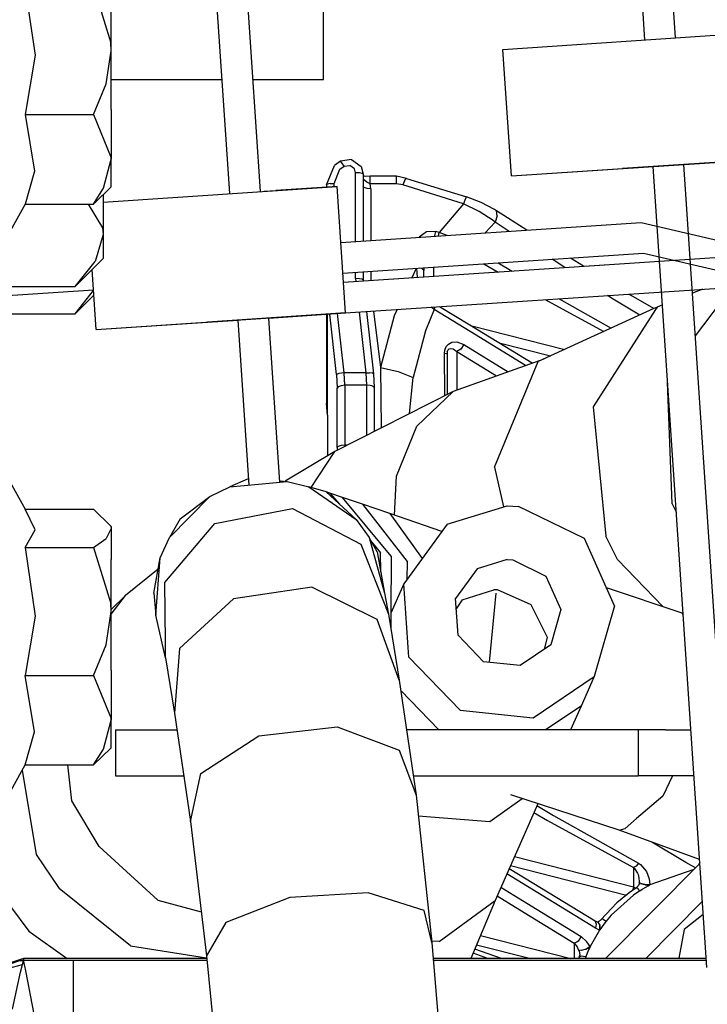
# Model space of a CAD drawing. Units: millimetres. Extents: x 977 to 8484, y -1605 to 1893.
# Drawn here: x 2728 to 2773, y -560 to -496 of the extents above; entities that cross this region are included whole.
import ezdxf

# ---------------------------------------------------------------- set-up
doc = ezdxf.new("R2010")
doc.units = ezdxf.units.MM
doc.layers.add('TFR-TRI', color=7, linetype='CONTINUOUS', true_color=0xffffff)

msp = doc.modelspace()

# ---------------------------------------------------------------- linework, layer by layer
at = {"layer": 'TFR-TRI', "color": 18, "linetype": 'CONTINUOUS'}
for p, q in [((2741.532746, -507.70649), (2737.21341, -442.899971)), ((2743.528595, -507.573555), (2739.217804, -442.899971)), ((2768.53299, -497.70649), (2764.880158, -442.899971)), ((2770.528595, -497.573433), (2766.884308, -442.899971)), ((2747.624054, -500.278389), (2747.624054, -486.93647)), ((2728.225861, -494.250191), (2728.882355, -498.704903)), ((2728.225861, -494.250191), (2728.882355, -498.704903)), ((2732.673127, -494.250191), (2733.797394, -497.88691)), ((2732.673127, -494.250191), (2733.797394, -497.88691)), ((2733.816925, -498.409127), (2733.816925, -495.029854)), ((2759.303253, -498.321602), (2775.517365, -497.240914)), ((2733.490998, -500.57087), (2733.816925, -498.409127)), ((2733.490998, -500.57087), (2733.816925, -498.409127)), ((2733.816925, -498.409127), (2733.797394, -497.88691)), ((2733.816925, -498.409127), (2733.797394, -497.88691)), ((2733.816925, -502.233467), (2733.816925, -498.409127)), ((2759.85257, -506.558297), (2759.303253, -498.321602)), ((2728.882355, -498.704903), (2728.225861, -502.568062)), ((2728.882355, -498.704903), (2728.225861, -502.568062)), ((2733.816925, -500.278389), (2741.037628, -500.278389)), ((2743.042267, -500.278389), (2747.624054, -500.278389)), ((2732.673127, -502.568062), (2733.490998, -500.57087)), ((2732.673127, -502.568062), (2733.490998, -500.57087)), ((2733.816925, -502.233467), (2733.816925, -505.477974)), ((2728.225861, -502.568062), (2728.837433, -506.242134)), ((2728.225861, -502.568062), (2732.673127, -502.568062)), ((2728.225861, -502.568062), (2728.837433, -506.242134)), ((2728.225861, -502.568062), (2732.673127, -502.568062)), ((2732.673127, -502.568062), (2733.81546, -505.37751)), ((2732.673127, -502.568062), (2733.81546, -505.37751)), ((2733.316925, -507.362496), (2733.816925, -505.477974)), ((2733.316925, -507.362496), (2733.816925, -505.477974)), ((2733.816925, -505.477974), (2733.81546, -505.37751)), ((2733.816925, -505.477974), (2733.81546, -505.37751)), ((2733.816925, -507.273507), (2733.816925, -505.477974)), ((2749.459748, -505.490303), (2748.739289, -505.589547)), ((2749.459748, -505.490303), (2750.079132, -505.950386)), ((2759.85257, -506.558297), (2776.066193, -505.47773)), ((2759.85257, -506.558297), (2776.066193, -505.47773)), ((2776.066193, -505.47773), (2767.086457, -506.076241)), ((2776.066193, -505.47773), (2771.077668, -505.81025)), ((2771.077668, -505.81025), (2776.066193, -505.47773)), ((2771.077668, -505.81025), (2776.066193, -505.47773)), ((2747.819611, -507.136544), (2748.355744, -505.878121)), ((2748.319367, -507.0467), (2748.706574, -506.122872)), ((2748.319367, -507.0467), (2748.706574, -506.122872)), ((2748.739289, -505.589547), (2748.355744, -505.878121)), ((2748.706574, -506.122872), (2748.969269, -505.923287)), ((2748.706574, -506.122872), (2748.969269, -505.923287)), ((2748.832306, -505.707833), (2748.739289, -505.589547)), ((2748.832306, -505.707833), (2748.739289, -505.589547)), ((2748.969269, -505.923287), (2748.832306, -505.707833)), ((2748.969269, -505.923287), (2748.832306, -505.707833)), ((2748.969269, -505.923287), (2749.344025, -505.872261)), ((2748.969269, -505.923287), (2749.344025, -505.872261)), ((2749.649201, -506.100655), (2749.344025, -505.872261)), ((2749.649201, -506.100655), (2749.344025, -505.872261)), ((2749.719269, -506.355416), (2749.649201, -506.100655)), ((2749.719269, -506.355416), (2749.649201, -506.100655)), ((2750.079132, -505.950386), (2750.219269, -506.445137)), ((2759.85257, -506.558297), (2767.086457, -506.076241)), ((2759.85257, -506.558297), (2767.086457, -506.076241)), ((2769.082062, -505.943184), (2767.086457, -506.076241)), ((2767.086457, -506.076241), (2769.082062, -505.943184)), ((2767.086457, -506.076241), (2769.082062, -505.943184)), ((2767.086457, -506.076241), (2769.082062, -505.943184)), ((2767.086457, -506.076241), (2769.082062, -505.943184)), ((2772.555695, -558.06379), (2769.082062, -505.943184)), ((2771.077668, -505.810128), (2771.320832, -505.794014)), ((2771.077668, -505.810128), (2771.320832, -505.794014)), ((2774.561554, -558.085396), (2771.077668, -505.81025)), ((2728.837433, -506.242134), (2728.225861, -508.387886)), ((2728.837433, -506.242134), (2728.225861, -508.387886)), ((2749.719269, -510.830269), (2749.719269, -506.355416)), ((2749.969269, -506.367501), (2749.719269, -506.355416)), ((2749.719269, -510.830269), (2749.719269, -506.355416)), ((2749.969269, -506.367501), (2749.719269, -506.355416)), ((2750.152375, -506.400338), (2749.969269, -506.367501)), ((2750.152375, -506.400338), (2749.969269, -506.367501)), ((2750.219269, -506.445137), (2750.152375, -506.400338)), ((2750.219269, -506.445137), (2750.152375, -506.400338)), ((2750.219269, -506.445137), (2750.219269, -510.796944)), ((2750.355988, -506.601998), (2750.219269, -506.562325)), ((2750.446076, -506.959053), (2750.219269, -506.777291)), ((2750.446076, -506.959053), (2750.219269, -506.777291)), ((2750.676056, -506.583687), (2750.29715, -506.584908)), ((2750.676056, -506.642647), (2750.676056, -506.583687)), ((2750.676056, -506.642647), (2750.676056, -506.583687)), ((2752.3909, -506.583687), (2750.676056, -506.583687)), ((2750.676056, -506.747872), (2750.676056, -506.642647)), ((2750.676056, -506.747872), (2750.676056, -506.642647)), ((2750.676056, -507.065865), (2750.676056, -506.747872)), ((2750.676056, -507.065865), (2750.676056, -506.747872)), ((2752.3909, -506.642647), (2752.3909, -506.583687)), ((2753.030548, -506.716256), (2752.3909, -506.583687)), ((2752.3909, -506.642647), (2752.3909, -506.583687)), ((2752.3909, -506.747872), (2752.3909, -506.642647)), ((2752.3909, -506.747872), (2752.3909, -506.642647)), ((2752.3909, -507.065865), (2752.3909, -506.747872)), ((2752.3909, -507.065865), (2752.3909, -506.747872)), ((2752.960236, -506.730538), (2752.790802, -507.12751)), ((2752.960236, -506.730538), (2752.790802, -507.12751)), ((2753.030548, -506.716256), (2752.960236, -506.730538)), ((2753.030548, -506.716256), (2752.960236, -506.730538)), ((2753.030548, -506.716256), (2756.938507, -507.927193)), ((2732.732697, -508.293038), (2733.316925, -507.362496)), ((2732.732697, -508.293038), (2733.316925, -507.362496)), ((2732.773712, -508.290352), (2733.797394, -507.295723)), ((2733.297882, -508.255318), (2748.517365, -507.240914)), ((2733.797394, -507.295723), (2733.816925, -507.273507)), ((2748.517365, -507.240914), (2744.526154, -507.506905)), ((2748.517365, -507.240914), (2744.526154, -507.506905)), ((2747.886261, -507.091622), (2747.819611, -507.136544)), ((2747.886261, -507.091622), (2747.819611, -507.136544)), ((2747.819611, -507.136544), (2747.819611, -507.287423)), ((2748.069367, -507.058663), (2747.886261, -507.091622)), ((2748.069367, -507.058663), (2747.886261, -507.091622)), ((2748.069367, -507.058663), (2748.319367, -507.0467)), ((2748.069367, -507.058663), (2748.319367, -507.0467)), ((2748.319367, -507.254097), (2748.319367, -507.0467)), ((2748.319367, -507.254097), (2748.319367, -507.0467)), ((2749.066193, -515.47773), (2748.517365, -507.240914)), ((2750.286408, -507.315987), (2750.219269, -507.230538)), ((2750.286408, -507.315987), (2750.219269, -507.230538)), ((2750.469025, -507.378609), (2750.286408, -507.315987)), ((2750.469025, -507.378609), (2750.286408, -507.315987)), ((2750.676056, -507.065865), (2750.446076, -506.959053)), ((2750.676056, -507.065865), (2750.446076, -506.959053)), ((2750.719269, -507.401558), (2750.469025, -507.378609)), ((2750.719269, -507.401558), (2750.469025, -507.378609)), ((2750.719269, -507.401558), (2750.676056, -507.065865)), ((2750.719269, -507.401558), (2750.676056, -507.065865)), ((2752.3909, -507.065865), (2750.676056, -507.065865)), ((2752.3909, -507.065865), (2750.676056, -507.065865)), ((2750.719269, -507.401558), (2750.719269, -510.763619)), ((2750.719269, -507.401558), (2750.719269, -510.763619)), ((2752.790802, -507.12751), (2752.3909, -507.065865)), ((2752.790802, -507.12751), (2752.3909, -507.065865)), ((2756.730744, -508.377266), (2752.790802, -507.12751)), ((2756.730744, -508.377266), (2752.790802, -507.12751)), ((2733.297882, -507.781075), (2733.297882, -508.255318)), ((2743.771759, -507.557198), (2744.526154, -507.506905)), ((2743.771759, -507.557198), (2744.526154, -507.506905)), ((2743.771759, -507.557198), (2744.526154, -507.506905)), ((2743.771759, -507.557198), (2744.526154, -507.506905)), ((2756.850617, -508.077706), (2756.730744, -508.377266)), ((2756.850617, -508.077706), (2756.730744, -508.377266)), ((2756.938507, -507.927193), (2756.850617, -508.077706)), ((2756.938507, -507.927193), (2756.850617, -508.077706)), ((2757.887238, -508.294503), (2756.938507, -507.927193)), ((2728.225861, -508.387886), (2726.716828, -511.136544)), ((2728.225861, -508.387886), (2732.673127, -508.387886)), ((2732.336457, -508.387886), (2733.266877, -509.932076)), ((2732.336457, -508.387886), (2733.266877, -509.932076)), ((2732.673127, -508.387886), (2732.773712, -508.290352)), ((2732.673127, -508.387886), (2732.732697, -508.293038)), ((2732.673127, -508.387886), (2732.732697, -508.293038)), ((2733.297882, -508.255318), (2733.297882, -510.359444)), ((2756.730744, -508.377266), (2755.166779, -510.237374)), ((2756.730744, -508.377266), (2755.166779, -510.237374)), ((2757.756378, -508.876778), (2756.730744, -508.377266)), ((2757.756378, -508.876778), (2756.730744, -508.377266)), ((2758.752228, -508.753243), (2757.887238, -508.294503)), ((2758.876007, -508.833077), (2758.752228, -508.753243)), ((2758.661652, -509.463448), (2757.756378, -508.876778)), ((2758.661652, -509.463448), (2757.756378, -508.876778)), ((2758.93338, -509.151558), (2758.788605, -509.561959)), ((2758.93338, -509.151558), (2758.788605, -509.561959)), ((2758.93338, -509.151558), (2758.876007, -508.833077)), ((2760.851349, -510.088326), (2758.876007, -508.833077)), ((2758.93338, -509.151558), (2758.876007, -508.833077)), ((2733.266877, -509.932076), (2733.297882, -510.359444)), ((2733.266877, -509.932076), (2733.297882, -510.359444)), ((2748.760773, -510.894112), (2768.303986, -509.591622)), ((2758.788605, -509.561959), (2758.154816, -510.268013)), ((2758.788605, -509.561959), (2758.154816, -510.268013)), ((2758.788605, -509.561959), (2758.661652, -509.463448)), ((2758.788605, -509.561959), (2758.661652, -509.463448)), ((2759.711457, -510.164376), (2758.788605, -509.561959)), ((2759.711457, -510.164376), (2758.788605, -509.561959)), ((2768.303986, -509.591622), (2779.224152, -512.125191)), ((2733.297882, -510.359444), (2732.778351, -512.128609)), ((2733.297882, -510.359444), (2732.778351, -512.128609)), ((2733.297882, -510.359444), (2733.297882, -511.939034)), ((2753.850617, -510.545113), (2753.846955, -510.555245)), ((2753.850617, -510.545113), (2753.846955, -510.555245)), ((2754.3284, -510.201119), (2753.850617, -510.545113)), ((2754.3284, -510.201119), (2753.850617, -510.545113)), ((2754.929718, -510.177193), (2754.3284, -510.201119)), ((2754.929718, -510.177193), (2754.3284, -510.201119)), ((2754.851105, -510.488228), (2754.864533, -510.427071)), ((2754.851105, -510.488228), (2754.864533, -510.427071)), ((2754.864533, -510.427071), (2754.929718, -510.177193)), ((2754.864533, -510.427071), (2754.929718, -510.177193)), ((2755.166779, -510.237374), (2754.929718, -510.177193)), ((2755.166779, -510.237374), (2754.929718, -510.177193)), ((2755.1055, -510.47126), (2755.166779, -510.237374)), ((2755.1055, -510.47126), (2755.166779, -510.237374)), ((2755.685334, -510.432686), (2755.166779, -510.237374)), ((2755.685334, -510.432686), (2755.166779, -510.237374)), ((2731.473908, -513.762886), (2733.297882, -511.939034)), ((2748.89383, -512.889717), (2768.436798, -511.587105)), ((2748.93338, -513.482003), (2780.543976, -511.375191)), ((2764.553742, -512.440987), (2763.70633, -511.902535)), ((2768.436798, -511.587105), (2777.579865, -513.708443)), ((2731.473908, -513.762886), (2732.778351, -512.128609)), ((2731.473908, -513.762886), (2732.778351, -512.128609)), ((2748.93338, -513.482003), (2769.492951, -512.111763)), ((2753.651642, -512.572579), (2753.371125, -513.186348)), ((2753.651642, -512.572579), (2753.371125, -513.186348)), ((2753.67215, -512.571236), (2753.720002, -513.163033)), ((2753.67215, -512.571236), (2753.720002, -513.163033)), ((2754.022736, -512.584298), (2753.848419, -512.559517)), ((2754.022736, -512.584298), (2753.848419, -512.559517)), ((2754.16922, -512.705147), (2754.022736, -512.584298)), ((2754.16922, -512.705147), (2754.022736, -512.584298)), ((2754.16922, -512.538155), (2754.16922, -512.705147)), ((2754.799591, -513.091133), (2754.799591, -512.496041)), ((2754.799591, -513.091133), (2754.799591, -512.496041)), ((2758.070587, -512.278023), (2758.988068, -512.811959)), ((2758.070587, -512.278023), (2758.988068, -512.811959)), ((2758.991242, -512.216744), (2759.895294, -512.751534)), ((2758.991242, -512.216744), (2759.895294, -512.751534)), ((2763.324982, -512.522896), (2762.497834, -511.982979)), ((2763.324982, -512.522896), (2762.497834, -511.982979)), ((2732.852326, -516.558297), (2732.591584, -512.645211)), ((2749.719269, -513.232613), (2749.719269, -512.834664)), ((2749.719269, -513.232613), (2749.719269, -512.834664)), ((2749.969269, -513.244698), (2749.719269, -513.232613)), ((2749.719269, -513.232613), (2749.735382, -513.428658)), ((2749.719269, -513.232613), (2749.735382, -513.428658)), ((2749.969269, -513.244698), (2749.719269, -513.232613)), ((2750.152375, -513.277535), (2749.969269, -513.244698)), ((2750.152375, -513.277535), (2749.969269, -513.244698)), ((2750.219269, -512.801339), (2750.219269, -513.322457)), ((2750.719269, -512.768013), (2750.719269, -513.363106)), ((2750.719269, -512.768013), (2750.719269, -513.363106)), ((2754.16922, -513.133126), (2754.16922, -512.705147)), ((2723.841584, -513.762886), (2731.473908, -513.762886)), ((2749.066193, -515.47773), (2777.700714, -513.569161)), ((2750.152375, -513.277535), (2750.219269, -513.322457)), ((2750.152375, -513.277535), (2750.219269, -513.322457)), ((2750.219269, -513.322457), (2750.225373, -513.396065)), ((2771.820832, -516.965401), (2774.215607, -513.801461)), ((2771.820832, -516.965401), (2774.215607, -513.801461)), ((2723.363068, -514.591378), (2732.679962, -513.970406)), ((2731.473908, -515.536934), (2732.68338, -514.021553)), ((2731.473908, -515.536934), (2732.68338, -514.021553)), ((2731.473908, -515.536934), (2732.702423, -514.308419)), ((2766.469513, -514.575264), (2766.111359, -514.341622)), ((2766.469513, -514.575264), (2766.111359, -514.341622)), ((2769.124787, -515.186715), (2767.485138, -514.250069)), ((2772.298371, -513.929268), (2771.635773, -514.188668)), ((2754.720734, -515.173775), (2754.631378, -515.106758)), ((2754.720734, -515.173775), (2754.631378, -515.106758)), ((2754.732453, -515.099923), (2754.720734, -515.173775)), ((2754.732453, -515.099923), (2754.720734, -515.173775)), ((2754.830597, -515.242134), (2754.720734, -515.173775)), ((2754.830597, -515.242134), (2754.720734, -515.173775)), ((2754.853302, -515.091988), (2754.830597, -515.242134)), ((2754.853302, -515.091988), (2754.830597, -515.242134)), ((2757.140656, -516.265938), (2755.188752, -515.069527)), ((2762.079132, -514.610421), (2762.210724, -514.686959)), ((2762.079132, -514.610421), (2762.210724, -514.686959)), ((2762.210724, -514.686959), (2765.861603, -516.685006)), ((2762.210724, -514.686959), (2765.861603, -516.685006)), ((2762.956085, -514.551827), (2766.344757, -516.463326)), ((2762.956085, -514.551827), (2766.344757, -516.463326)), ((2768.198761, -515.611885), (2766.469513, -514.575264)), ((2768.198761, -515.611885), (2766.469513, -514.575264)), ((2769.338898, -515.088448), (2769.11673, -515.190377)), ((2769.338898, -515.088448), (2769.231476, -515.255562)), ((2769.338898, -515.088448), (2769.231476, -515.255562)), ((2769.682404, -514.953926), (2769.338898, -515.088448)), ((2723.841584, -515.536934), (2731.473908, -515.536934)), ((2732.852326, -516.558297), (2749.066193, -515.47773)), ((2732.852326, -516.558297), (2749.066193, -515.47773)), ((2749.066193, -515.47773), (2740.086212, -516.076241)), ((2744.077423, -515.81025), (2749.066193, -515.47773)), ((2744.077423, -515.81025), (2749.066193, -515.47773)), ((2749.066193, -515.47773), (2744.077423, -515.81025)), ((2744.077423, -515.81025), (2744.320832, -515.793892)), ((2744.077423, -515.81025), (2744.320832, -515.793892)), ((2744.077423, -515.81025), (2744.320832, -515.793892)), ((2744.077423, -515.81025), (2744.320832, -515.793892)), ((2744.789093, -526.487618), (2744.077423, -515.81025)), ((2747.819611, -515.56086), (2747.819611, -521.364693)), ((2747.886261, -522.132515), (2747.886261, -515.556343)), ((2747.886261, -522.132515), (2747.886261, -515.556343)), ((2748.482453, -519.487618), (2748.041046, -515.545967)), ((2748.482453, -519.487618), (2748.041046, -515.545967)), ((2748.981476, -519.370308), (2748.549103, -515.512154)), ((2748.981476, -519.370308), (2748.549103, -515.512154)), ((2749.945587, -515.419014), (2750.38382, -519.370308)), ((2749.945587, -515.419014), (2750.38382, -519.370308)), ((2750.433869, -515.386544), (2750.883087, -519.433297)), ((2750.438752, -515.386177), (2750.477814, -515.78254)), ((2750.888459, -515.356148), (2751.343781, -519.029854)), ((2750.888459, -515.356148), (2751.343781, -519.029854)), ((2752.233673, -515.673775), (2751.343781, -519.029854)), ((2752.233673, -515.673775), (2751.343781, -519.029854)), ((2752.425568, -515.253731), (2752.233673, -515.673775)), ((2752.425568, -515.253731), (2752.233673, -515.673775)), ((2754.830597, -515.242134), (2754.268341, -516.628853)), ((2754.830597, -515.242134), (2754.268341, -516.628853)), ((2757.174103, -516.685494), (2754.830597, -515.242134)), ((2757.174103, -516.685494), (2754.830597, -515.242134)), ((2769.11673, -515.190499), (2761.603791, -518.640206)), ((2769.231476, -515.255684), (2765.166291, -521.585518)), ((2769.231476, -515.255684), (2765.166291, -521.585518)), ((2732.852326, -516.558297), (2740.086212, -516.076241)), ((2732.852326, -516.558297), (2740.086212, -516.076241)), ((2740.086212, -516.076241), (2742.081818, -515.943184)), ((2740.086212, -516.076241), (2742.081818, -515.943184)), ((2740.086212, -516.076241), (2742.081818, -515.943184)), ((2742.081818, -515.943184), (2740.086212, -516.076241)), ((2740.086212, -516.076241), (2742.081818, -515.943184)), ((2742.797394, -526.680001), (2742.081818, -515.943184)), ((2761.210968, -518.743966), (2757.140656, -516.265938)), ((2757.198029, -516.30085), (2763.318878, -517.852608)), ((2757.198029, -516.30085), (2763.318878, -517.852608)), ((2754.268341, -516.628853), (2753.46341, -519.666451)), ((2754.268341, -516.628853), (2753.46341, -519.666451)), ((2760.774445, -518.899483), (2757.174103, -516.685494)), ((2760.774445, -518.899483), (2757.174103, -516.685494)), ((2755.532746, -517.894112), (2755.62088, -517.665718)), ((2755.532746, -517.894112), (2755.62088, -517.665718)), ((2755.62088, -517.665718), (2755.764923, -517.497139)), ((2755.62088, -517.665718), (2755.764923, -517.497139)), ((2755.764923, -517.497139), (2755.986847, -517.37983)), ((2755.764923, -517.497139), (2755.986847, -517.37983)), ((2755.986847, -517.37983), (2756.303009, -517.35566)), ((2755.986847, -517.37983), (2756.303009, -517.35566)), ((2756.303009, -517.35566), (2756.763947, -517.524605)), ((2756.303009, -517.35566), (2756.763947, -517.524605)), ((2756.763947, -517.524605), (2756.569123, -517.833931)), ((2756.763947, -517.524605), (2756.569123, -517.833931)), ((2756.763947, -517.524605), (2759.644074, -519.302193)), ((2756.763947, -517.524605), (2759.644074, -519.302193)), ((2759.049103, -517.427803), (2762.396271, -518.276314)), ((2759.049103, -517.427803), (2762.396271, -518.276314)), ((2755.51175, -518.101387), (2755.532746, -517.894112)), ((2755.51175, -518.101387), (2755.532746, -517.894112)), ((2755.522003, -520.851632), (2755.51175, -518.101387)), ((2755.522003, -520.851632), (2755.51175, -518.101387)), ((2755.51175, -518.101387), (2755.628205, -518.111153)), ((2755.51175, -518.101387), (2755.628205, -518.111153)), ((2755.628205, -518.111153), (2755.669464, -518.12275)), ((2755.628205, -518.111153), (2755.669464, -518.12275)), ((2755.680207, -518.010201), (2755.669464, -518.12275)), ((2755.680207, -518.010201), (2755.669464, -518.12275)), ((2755.669464, -518.12275), (2755.669464, -520.776925)), ((2755.680207, -518.010201), (2755.725373, -517.895211)), ((2755.680207, -518.010201), (2755.725373, -517.895211)), ((2755.725373, -517.895211), (2755.798127, -517.821236)), ((2755.725373, -517.895211), (2755.798127, -517.821236)), ((2755.798127, -517.821236), (2755.909699, -517.78669)), ((2755.798127, -517.821236), (2755.909699, -517.78669)), ((2755.909699, -517.78669), (2756.06839, -517.817452)), ((2755.909699, -517.78669), (2756.06839, -517.817452)), ((2756.06839, -517.817452), (2756.299347, -517.977242)), ((2756.06839, -517.817452), (2756.299347, -517.977242)), ((2756.569123, -517.833931), (2756.299347, -517.977242)), ((2756.569123, -517.833931), (2756.299347, -517.977242)), ((2756.299347, -517.977242), (2756.299347, -520.493355)), ((2756.299347, -517.977242), (2758.892121, -519.570015)), ((2756.299347, -517.977242), (2758.892121, -519.570015)), ((2756.299347, -517.977242), (2756.299347, -520.493355)), ((2761.954377, -518.479195), (2756.062043, -520.57795)), ((2758.744904, -525.516549), (2761.603791, -518.640206)), ((2758.744904, -525.516549), (2761.603791, -518.640206)), ((2748.630402, -519.416207), (2748.482453, -519.487618)), ((2748.630402, -519.416207), (2748.482453, -519.487618)), ((2748.482453, -519.487618), (2748.527619, -520.372261)), ((2748.482453, -519.487618), (2748.527619, -520.372261)), ((2748.981476, -519.370308), (2748.630402, -519.416207)), ((2748.981476, -519.370308), (2748.630402, -519.416207)), ((2750.38382, -519.370308), (2748.981476, -519.370308)), ((2750.38382, -519.370308), (2748.981476, -519.370308)), ((2749.02713, -520.182198), (2748.981476, -519.370308)), ((2749.02713, -520.182198), (2748.981476, -519.370308)), ((2750.38382, -519.370308), (2750.634796, -519.368599)), ((2750.38382, -519.370308), (2750.634796, -519.368599)), ((2750.38382, -519.370308), (2750.428498, -520.182198)), ((2750.38382, -519.370308), (2750.428498, -520.182198)), ((2750.817658, -519.391671), (2750.634796, -519.368599)), ((2750.817658, -519.391671), (2750.634796, -519.368599)), ((2750.883087, -519.433297), (2750.817658, -519.391671)), ((2750.883087, -519.433297), (2750.817658, -519.391671)), ((2750.883087, -519.433297), (2750.927765, -520.334786)), ((2751.343781, -519.029854), (2751.381623, -522.950386)), ((2751.343781, -519.029854), (2751.381623, -522.950386)), ((2751.343781, -519.029854), (2752.493927, -519.287789)), ((2751.343781, -519.029854), (2752.493927, -519.287789)), ((2752.493927, -519.287789), (2753.46341, -519.666451)), ((2752.493927, -519.287789), (2753.46341, -519.666451)), ((2753.23758, -522.009591), (2753.46341, -519.666451)), ((2753.23758, -522.009591), (2753.46341, -519.666451)), ((2769.973908, -519.405831), (2769.978791, -519.399483)), ((2769.973908, -519.405831), (2769.978791, -519.399483)), ((2770.311066, -527.892647), (2769.973908, -519.405831)), ((2770.311066, -527.892647), (2769.973908, -519.405831)), ((2748.594513, -520.284249), (2748.527619, -520.372261)), ((2748.594513, -520.284249), (2748.527619, -520.372261)), ((2748.777375, -520.214669), (2748.594513, -520.284249)), ((2748.777375, -520.214669), (2748.594513, -520.284249)), ((2749.02713, -520.182198), (2748.777375, -520.214669)), ((2749.02713, -520.182198), (2748.777375, -520.214669)), ((2750.428498, -520.182198), (2749.02713, -520.182198)), ((2749.02713, -520.182198), (2749.02713, -524.087471)), ((2749.02713, -520.182198), (2749.02713, -524.087471)), ((2750.428498, -520.182198), (2749.02713, -520.182198)), ((2750.678009, -520.19587), (2750.428498, -520.182198)), ((2750.428498, -520.182198), (2750.428498, -523.433541)), ((2750.678009, -520.19587), (2750.428498, -520.182198)), ((2750.428498, -520.182198), (2750.428498, -523.433541)), ((2750.781525, -520.219185), (2750.678009, -520.19587)), ((2750.781525, -520.219185), (2750.678009, -520.19587)), ((2750.860871, -520.251656), (2750.781525, -520.219185)), ((2750.860871, -520.251656), (2750.781525, -520.219185)), ((2750.927765, -520.334786), (2750.860871, -520.251656)), ((2750.927765, -520.334786), (2750.860871, -520.251656)), ((2756.062043, -520.57795), (2748.360382, -524.481881)), ((2748.527619, -524.239327), (2748.527619, -520.372261)), ((2748.527619, -524.239327), (2748.527619, -520.372261)), ((2750.927765, -520.334786), (2750.927765, -523.180367)), ((2753.699738, -522.838204), (2756.062043, -520.57795)), ((2753.699738, -522.838204), (2756.062043, -520.57795)), ((2747.886261, -522.132515), (2747.819611, -521.364693)), ((2765.166291, -521.585518), (2765.995392, -529.993111)), ((2765.166291, -521.585518), (2765.995392, -529.993111)), ((2747.886261, -522.132515), (2747.886261, -524.7696)), ((2752.371369, -526.086617), (2753.699738, -522.838204)), ((2752.371369, -526.086617), (2753.699738, -522.838204)), ((2748.777375, -524.100655), (2748.594513, -524.156441)), ((2748.777375, -524.100655), (2748.594513, -524.156441)), ((2749.02713, -524.087471), (2748.777375, -524.100655)), ((2749.02713, -524.087471), (2748.777375, -524.100655)), ((2749.02713, -524.087471), (2749.023712, -524.145577)), ((2749.02713, -524.087471), (2749.023712, -524.145577)), ((2749.138703, -524.087471), (2749.02713, -524.087471)), ((2749.138703, -524.087471), (2749.02713, -524.087471)), ((2748.360382, -524.481881), (2745.147248, -526.432198)), ((2746.822541, -526.843941), (2748.360382, -524.481881)), ((2746.822541, -526.843941), (2748.360382, -524.481881)), ((2748.527619, -524.239327), (2748.518585, -524.401558)), ((2748.594513, -524.156441), (2748.527619, -524.239327)), ((2748.594513, -524.156441), (2748.527619, -524.239327)), ((2726.716828, -525.503487), (2728.225861, -528.252144)), ((2758.744904, -525.516549), (2759.349152, -528.097969)), ((2758.744904, -525.516549), (2759.349152, -528.097969)), ((2742.737824, -526.274727), (2741.541535, -526.801339)), ((2741.541535, -526.801339), (2745.275177, -526.440621)), ((2741.541535, -526.801339), (2745.275177, -526.440621)), ((2742.737824, -526.274727), (2742.770539, -526.276925)), ((2744.783722, -526.408516), (2745.275177, -526.440621)), ((2745.275177, -526.440621), (2746.671906, -526.801339)), ((2752.241974, -528.633004), (2752.371369, -526.086617)), ((2752.241974, -528.633004), (2752.371369, -526.086617)), ((2740.239533, -527.423043), (2741.541535, -526.801339)), ((2746.671906, -526.801339), (2749.763703, -528.92463)), ((2746.671906, -526.801339), (2749.763703, -528.92463)), ((2747.797882, -527.119942), (2746.671906, -526.801339)), ((2748.056671, -527.197579), (2747.797882, -527.119942)), ((2747.797882, -527.119942), (2749.763703, -528.92463)), ((2748.056671, -527.197579), (2748.670929, -527.921334)), ((2748.879669, -527.475655), (2748.056671, -527.197579)), ((2748.056671, -527.197579), (2748.670929, -527.921334)), ((2737.611603, -530.099068), (2740.239533, -527.423043)), ((2737.611603, -530.099068), (2740.239533, -527.423043)), ((2738.318146, -528.879952), (2740.239533, -527.423043)), ((2752.024201, -531.303292), (2748.879669, -527.475655)), ((2752.024201, -531.303292), (2748.879669, -527.475655)), ((2750.174835, -527.919625), (2748.879669, -527.475655)), ((2751.940705, -528.529122), (2750.174835, -527.919625)), ((2750.174835, -527.919625), (2753.080841, -531.656929)), ((2750.174835, -527.919625), (2753.080841, -531.656929)), ((2770.311066, -527.892647), (2770.58255, -528.457711)), ((2770.311066, -527.892647), (2770.58255, -528.457711)), ((2728.882355, -529.590035), (2728.225861, -528.252144)), ((2728.882355, -529.590035), (2728.225861, -528.252144)), ((2728.225861, -528.252144), (2732.673127, -528.252144)), ((2732.673127, -528.252144), (2733.797394, -529.344307)), ((2740.576447, -529.183907), (2745.611603, -528.201485)), ((2740.576447, -529.183907), (2745.611603, -528.201485)), ((2745.611603, -528.201485), (2750.071076, -530.531197)), ((2745.611603, -528.201485), (2750.071076, -530.531197)), ((2751.940705, -528.529122), (2754.047638, -531.453194)), ((2755.324005, -529.696602), (2751.940705, -528.529122)), ((2751.940705, -528.529122), (2754.047638, -531.453194)), ((2755.667755, -529.22358), (2759.581818, -528.026925)), ((2759.581818, -528.026925), (2760.313752, -528.065255)), ((2764.617218, -530.164376), (2760.313752, -528.065255)), ((2737.321076, -533.018868), (2740.576447, -529.183907)), ((2737.321076, -533.018868), (2740.576447, -529.183907)), ((2738.318146, -528.879952), (2737.611603, -530.099068)), ((2749.763703, -528.92463), (2750.602082, -530.099068)), ((2755.667755, -529.22358), (2752.853058, -533.097237)), ((2728.225861, -530.750191), (2728.882355, -529.590035)), ((2728.225861, -530.750191), (2728.882355, -529.590035)), ((2733.816925, -529.501168), (2733.490998, -530.15046)), ((2733.816925, -529.501168), (2733.490998, -530.15046)), ((2733.816925, -529.366402), (2733.797394, -529.344307)), ((2733.797394, -529.344307), (2733.816925, -529.501168)), ((2733.797394, -529.344307), (2733.816925, -529.501168)), ((2733.816925, -529.366402), (2733.816925, -529.501168)), ((2733.816925, -529.501168), (2733.816925, -531.529854)), ((2732.673127, -530.750191), (2733.490998, -530.15046)), ((2732.673127, -530.750191), (2733.490998, -530.15046)), ((2737.013703, -531.4123), (2737.611603, -530.099068)), ((2750.071076, -530.531197), (2751.867707, -535.083077)), ((2750.071076, -530.531197), (2751.867707, -535.083077)), ((2751.131134, -531.019967), (2750.602082, -530.099068)), ((2750.602082, -530.099068), (2751.6055, -533.712838)), ((2750.602082, -530.099068), (2751.6055, -533.712838)), ((2750.775421, -530.400704), (2751.351837, -531.079903)), ((2750.775421, -530.400704), (2751.351837, -531.079903)), ((2766.564972, -534.538643), (2764.617218, -530.164376)), ((2766.757599, -531.530709), (2765.995392, -529.993111)), ((2766.757599, -531.530709), (2765.995392, -529.993111)), ((2728.225861, -530.750191), (2728.882355, -535.204903)), ((2728.225861, -530.750191), (2728.882355, -535.204903)), ((2728.225861, -530.750191), (2732.673127, -530.750191)), ((2728.225861, -530.750191), (2732.673127, -530.750191)), ((2732.673127, -530.750191), (2733.797394, -534.38691)), ((2732.673127, -530.750191), (2733.797394, -534.38691)), ((2751.131134, -531.019967), (2751.6055, -533.712838)), ((2751.360627, -532.322945), (2751.351837, -531.079903)), ((2751.360627, -532.322945), (2751.351837, -531.079903)), ((2733.816925, -534.909127), (2733.816925, -531.529854)), ((2736.606964, -533.7165), (2737.013703, -531.4123)), ((2736.720734, -535.151314), (2737.013703, -531.4123)), ((2736.720734, -535.151314), (2737.013703, -531.4123)), ((2752.024201, -531.303292), (2752.009064, -535.00251)), ((2752.024201, -531.303292), (2752.009064, -535.00251)), ((2753.080841, -531.656929), (2753.055695, -532.818306)), ((2753.080841, -531.656929), (2753.055695, -532.818306)), ((2759.581818, -531.526925), (2757.624543, -532.125191)), ((2759.581818, -531.526925), (2757.624543, -532.125191)), ((2759.581818, -531.526925), (2759.947785, -531.545967)), ((2759.581818, -531.526925), (2759.947785, -531.545967)), ((2759.947785, -531.545967), (2762.099396, -532.595528)), ((2759.947785, -531.545967), (2762.099396, -532.595528)), ((2766.757599, -531.530709), (2769.716095, -534.594185)), ((2766.757599, -531.530709), (2769.716095, -534.594185)), ((2736.885285, -532.140084), (2734.762238, -533.865548)), ((2757.624543, -532.125191), (2756.217316, -534.061959)), ((2757.624543, -532.125191), (2756.217316, -534.061959)), ((2737.358918, -536.894844), (2737.321076, -533.018868)), ((2737.358918, -536.894844), (2737.321076, -533.018868)), ((2752.853058, -533.097237), (2752.009064, -535.00251)), ((2753.187043, -537.873726), (2752.853058, -533.097237)), ((2753.187043, -537.873726), (2752.853058, -533.097237)), ((2762.099396, -532.595528), (2763.073517, -534.782662)), ((2762.099396, -532.595528), (2763.073517, -534.782662)), ((2736.606964, -533.7165), (2736.720734, -535.151314)), ((2746.865265, -533.327462), (2741.79007, -534.07502)), ((2746.865265, -533.327462), (2741.79007, -534.07502)), ((2751.117951, -535.419747), (2746.865265, -533.327462)), ((2751.117951, -535.419747), (2746.865265, -533.327462)), ((2751.6055, -533.712838), (2751.867707, -535.083077)), ((2756.648957, -534.15461), (2758.710236, -533.494698)), ((2756.648957, -534.15461), (2758.710236, -533.494698)), ((2758.837433, -533.715889), (2758.414093, -538.211007)), ((2758.837433, -533.715889), (2758.414093, -538.211007)), ((2758.939484, -533.503365), (2758.710236, -533.494698)), ((2758.939484, -533.503365), (2758.710236, -533.494698)), ((2761.130402, -534.469063), (2758.939484, -533.503365)), ((2761.130402, -534.469063), (2758.939484, -533.503365)), ((2770.959259, -535.010689), (2766.041535, -533.363594)), ((2733.816925, -534.909127), (2733.797394, -534.38691)), ((2733.816925, -534.909127), (2733.797394, -534.38691)), ((2733.816925, -535.074654), (2734.762238, -533.865548)), ((2734.762238, -533.865548), (2733.816925, -534.775338)), ((2733.816925, -535.074654), (2734.762238, -533.865548)), ((2741.79007, -534.07502), (2738.267365, -537.312569)), ((2741.79007, -534.07502), (2738.267365, -537.312569)), ((2756.384308, -536.450264), (2756.217316, -534.061959)), ((2756.648957, -534.15461), (2756.263947, -534.72773)), ((2756.648957, -534.15461), (2756.263947, -534.72773)), ((2733.490998, -537.07087), (2733.816925, -534.909127)), ((2733.490998, -537.07087), (2733.816925, -534.909127)), ((2733.816925, -538.733467), (2733.816925, -534.909127)), ((2752.009064, -535.030098), (2752.005402, -535.937813)), ((2752.009064, -535.030098), (2752.005402, -535.937813)), ((2762.196076, -536.599923), (2761.130402, -534.469063)), ((2762.196076, -536.599923), (2761.130402, -534.469063)), ((2763.073517, -534.782662), (2762.413605, -537.084053)), ((2763.073517, -534.782662), (2762.413605, -537.084053)), ((2766.564972, -534.538643), (2765.244904, -539.141182)), ((2771.027863, -535.141549), (2770.959259, -535.010689)), ((2771.020783, -535.032418), (2770.959259, -535.010689)), ((2771.027863, -535.141549), (2770.959259, -535.010689)), ((2728.882355, -535.204903), (2728.225861, -539.068062)), ((2728.882355, -535.204903), (2728.225861, -539.068062)), ((2737.368683, -537.911812), (2736.720734, -535.151314)), ((2752.558136, -539.372872), (2751.117951, -535.419747)), ((2752.558136, -539.372872), (2751.117951, -535.419747)), ((2751.867707, -535.083077), (2752.558136, -539.372872)), ((2737.368683, -537.911812), (2737.359162, -536.926461)), ((2737.368683, -537.911812), (2737.359162, -536.926461)), ((2758.047638, -538.172432), (2756.384308, -536.450264)), ((2762.01297, -537.354073), (2762.196076, -536.599923)), ((2762.01297, -537.354073), (2762.196076, -536.599923)), ((2732.673127, -539.068062), (2733.490998, -537.07087)), ((2732.673127, -539.068062), (2733.490998, -537.07087)), ((2738.267365, -537.312569), (2737.945343, -541.525338)), ((2738.267365, -537.312569), (2737.945343, -541.525338)), ((2762.413605, -537.084053), (2760.428498, -538.422676)), ((2737.368683, -537.911812), (2737.945343, -541.525338)), ((2753.187043, -537.873726), (2756.513214, -541.318062)), ((2753.187043, -537.873726), (2756.513214, -541.318062)), ((2760.428498, -538.422676), (2758.047638, -538.172432)), ((2733.816925, -538.733467), (2733.816925, -541.977974)), ((2728.225861, -539.068062), (2732.673127, -539.068062)), ((2728.837433, -542.742134), (2728.225861, -539.068062)), ((2728.225861, -539.068062), (2732.673127, -539.068062)), ((2728.837433, -542.742134), (2728.225861, -539.068062)), ((2732.673127, -539.068062), (2733.81546, -541.87751)), ((2732.673127, -539.068062), (2733.81546, -541.87751)), ((2752.558136, -539.372872), (2753.653351, -546.864083)), ((2761.275177, -541.81855), (2765.244904, -539.141182)), ((2761.275177, -541.81855), (2765.244904, -539.141182)), ((2765.244904, -539.141182), (2764.395294, -541.060006)), ((2752.657746, -540.053902), (2755.136505, -542.600777)), ((2752.657746, -540.053902), (2755.136505, -542.600777)), ((2756.513214, -541.318062), (2761.275177, -541.81855)), ((2756.513214, -541.318062), (2761.275177, -541.81855)), ((2764.395294, -541.060006), (2762.082306, -542.600777)), ((2764.395294, -541.060006), (2762.082306, -542.600777)), ((2764.395294, -541.060006), (2763.70755, -542.600777)), ((2733.316925, -543.862496), (2733.816925, -541.977974)), ((2733.316925, -543.862496), (2733.816925, -541.977974)), ((2733.816925, -541.977974), (2733.81546, -541.87751)), ((2733.816925, -541.977974), (2733.81546, -541.87751)), ((2733.816925, -543.773507), (2733.816925, -541.977974)), ((2737.945343, -541.525338), (2738.989777, -548.571846)), ((2734.111847, -542.600777), (2734.111847, -545.600655)), ((2734.111847, -542.600777), (2738.104767, -542.600777)), ((2743.432404, -543.005684), (2748.524933, -542.412667)), ((2743.432404, -543.005684), (2748.524933, -542.412667)), ((2748.524933, -542.412667), (2752.56131, -543.936348)), ((2748.524933, -542.412667), (2752.56131, -543.936348)), ((2768.103546, -542.600777), (2753.03006, -542.600777)), ((2768.103546, -542.600777), (2768.103546, -545.600655)), ((2769.875763, -542.600777), (2768.103546, -542.600777)), ((2769.875763, -542.600777), (2771.525177, -542.600777)), ((2728.225861, -544.887886), (2728.837433, -542.742134)), ((2728.225861, -544.887886), (2728.837433, -542.742134)), ((2739.666535, -545.438179), (2743.432404, -543.005684)), ((2739.666535, -545.438179), (2743.432404, -543.005684)), ((2732.673127, -544.887886), (2733.797394, -543.795845)), ((2732.673127, -544.887886), (2733.316925, -543.862496)), ((2732.673127, -544.887886), (2733.316925, -543.862496)), ((2733.797394, -543.795845), (2733.816925, -543.773507)), ((2752.56131, -543.936348), (2753.653351, -546.864083)), ((2752.56131, -543.936348), (2753.653351, -546.864083)), ((2726.716828, -547.636544), (2728.225861, -544.887886)), ((2728.033722, -545.237984), (2728.957062, -550.72358)), ((2728.033722, -545.237984), (2728.957062, -550.72358)), ((2728.225861, -544.887886), (2732.673127, -544.887886)), ((2731.263947, -547.225777), (2731.016388, -544.887886)), ((2731.263947, -547.225777), (2731.016388, -544.887886)), ((2734.111847, -545.600655), (2738.549347, -545.600655)), ((2738.989777, -548.571846), (2739.666535, -545.438179)), ((2738.989777, -548.571846), (2739.666535, -545.438179)), ((2753.468537, -545.600655), (2768.103546, -545.600655)), ((2769.875763, -545.600655), (2768.103546, -545.600655)), ((2770.340119, -545.600655), (2769.699982, -546.928292)), ((2770.340119, -545.600655), (2769.699982, -546.928292)), ((2771.725128, -545.600655), (2769.875763, -545.600655)), ((2753.653351, -546.864083), (2754.678253, -556.442696)), ((2758.448273, -548.562203), (2760.545197, -547.079659)), ((2758.448273, -548.562203), (2760.545197, -547.079659)), ((2766.863068, -549.138619), (2759.812775, -546.840889)), ((2769.699982, -546.928292), (2767.999543, -548.385201)), ((2769.699982, -546.928292), (2767.999543, -548.385201)), ((2733.050568, -550.194283), (2731.263947, -547.225777)), ((2733.050568, -550.194283), (2731.263947, -547.225777)), ((2761.568146, -547.412911), (2758.794709, -553.707955)), ((2761.513459, -547.5373), (2762.596466, -548.177925)), ((2761.513459, -547.5373), (2762.596466, -548.177925)), ((2753.795929, -548.196358), (2758.448273, -548.562203)), ((2753.795929, -548.196358), (2758.448273, -548.562203)), ((2761.312531, -547.993233), (2762.210724, -548.515816)), ((2761.312531, -547.993233), (2762.210724, -548.515816)), ((2762.596466, -548.177925), (2768.112824, -551.289498)), ((2762.596466, -548.177925), (2768.112824, -551.289498)), ((2767.999543, -548.385201), (2767.260529, -549.01838)), ((2767.999543, -548.385201), (2767.260529, -549.01838)), ((2738.989777, -548.571846), (2740.022736, -557.312081)), ((2762.210724, -548.515816), (2767.798859, -551.574166)), ((2762.210724, -548.515816), (2767.798859, -551.574166)), ((2766.863068, -549.138619), (2767.260529, -549.01838)), ((2766.863068, -549.138619), (2767.260529, -549.01838)), ((2772.08841, -551.049508), (2766.863068, -549.138619)), ((2736.860627, -553.685616), (2733.050568, -550.194283)), ((2736.860627, -553.685616), (2733.050568, -550.194283)), ((2771.207306, -551.24421), (2768.99588, -549.918648)), ((2771.207306, -551.24421), (2768.99588, -549.918648)), ((2728.957062, -550.72358), (2730.445832, -552.937569)), ((2728.957062, -550.72358), (2730.445832, -552.937569)), ((2760.052521, -550.853463), (2767.798859, -552.817208)), ((2760.052521, -550.853463), (2767.798859, -552.817208)), ((2765.305207, -555.065621), (2759.700226, -551.653023)), ((2759.791779, -551.444893), (2767.333527, -553.357003)), ((2759.791779, -551.444893), (2767.333527, -553.357003)), ((2772.105255, -551.302925), (2765.970978, -557.488594)), ((2767.960236, -551.480416), (2767.798859, -551.574166)), ((2767.960236, -551.480416), (2767.798859, -551.574166)), ((2767.798859, -551.574166), (2767.798859, -552.817208)), ((2767.798859, -551.574166), (2767.869416, -551.637642)), ((2767.798859, -551.574166), (2767.798859, -552.817208)), ((2767.798859, -551.574166), (2767.869416, -551.637642)), ((2767.869416, -551.637642), (2768.063996, -551.940743)), ((2767.869416, -551.637642), (2768.063996, -551.940743)), ((2768.112824, -551.289498), (2767.960236, -551.480416)), ((2768.112824, -551.289498), (2767.960236, -551.480416)), ((2768.112824, -551.289498), (2768.251496, -551.377755)), ((2768.112824, -551.289498), (2768.251496, -551.377755)), ((2768.251496, -551.377755), (2768.635285, -551.826485)), ((2768.251496, -551.377755), (2768.635285, -551.826485)), ((2771.72171, -551.689644), (2768.847443, -552.693795)), ((2771.72171, -551.689644), (2768.847443, -552.693795)), ((2771.828888, -551.581612), (2771.207306, -551.24421)), ((2771.828888, -551.581612), (2771.207306, -551.24421)), ((2772.099884, -551.223214), (2772.021515, -551.387398)), ((2772.099884, -551.223214), (2772.021515, -551.387398)), ((2765.313263, -555.519234), (2759.556427, -551.979317)), ((2765.313263, -555.519234), (2759.556427, -551.979317)), ((2768.063996, -551.940743), (2768.094513, -552.019967)), ((2768.063996, -551.940743), (2768.094513, -552.019967)), ((2768.094513, -552.019967), (2768.151886, -552.24775)), ((2768.094513, -552.019967), (2768.151886, -552.24775)), ((2768.151886, -552.24775), (2768.167755, -552.495552)), ((2768.151886, -552.24775), (2768.167755, -552.495552)), ((2768.635285, -551.826485), (2768.812287, -552.30085)), ((2768.635285, -551.826485), (2768.812287, -552.30085)), ((2768.812287, -552.30085), (2768.847443, -552.693795)), ((2768.812287, -552.30085), (2768.847443, -552.693795)), ((2735.091095, -556.668648), (2730.445832, -552.937569)), ((2735.091095, -556.668648), (2730.445832, -552.937569)), ((2759.176056, -552.842354), (2760.57132, -553.70356)), ((2759.176056, -552.842354), (2760.57132, -553.70356)), ((2767.954377, -552.904122), (2767.516388, -553.207589)), ((2767.766632, -553.034127), (2767.781525, -552.96357)), ((2767.766632, -553.034127), (2767.781525, -552.96357)), ((2767.798859, -552.817208), (2767.781525, -552.96357)), ((2767.798859, -552.817208), (2767.781525, -552.96357)), ((2767.798859, -552.817208), (2767.938507, -552.91523)), ((2767.798859, -552.817208), (2767.938507, -552.91523)), ((2768.065949, -552.809395), (2767.954377, -552.904122)), ((2767.954377, -552.904122), (2768.027375, -552.888131)), ((2767.954377, -552.904122), (2768.027375, -552.888131)), ((2768.113312, -552.732613), (2768.020294, -552.852852)), ((2768.020294, -552.852852), (2768.065949, -552.809395)), ((2768.027375, -552.888131), (2768.103058, -552.96711)), ((2768.027375, -552.888131), (2768.103058, -552.96711)), ((2768.103058, -552.96711), (2768.208527, -553.076485)), ((2768.103058, -552.96711), (2768.208527, -553.076485)), ((2768.152863, -552.620797), (2768.113312, -552.732613)), ((2768.165558, -552.53254), (2768.152863, -552.620797)), ((2768.165558, -552.53254), (2768.152863, -552.620797)), ((2768.167755, -552.495552), (2768.165558, -552.53254)), ((2768.167755, -552.495552), (2768.165558, -552.53254)), ((2768.260773, -552.608101), (2768.167755, -552.495552)), ((2768.260773, -552.608101), (2768.167755, -552.495552)), ((2768.208527, -553.076485), (2768.350861, -552.985421)), ((2768.208527, -553.076485), (2768.350861, -552.985421)), ((2768.260773, -552.608101), (2768.503693, -552.679024)), ((2768.503449, -552.679024), (2768.260773, -552.608101)), ((2768.350861, -552.985421), (2768.596955, -552.836007)), ((2768.350861, -552.985421), (2768.596955, -552.836007)), ((2768.524201, -552.685006), (2768.510773, -552.680977)), ((2768.847443, -552.693795), (2768.524201, -552.679879)), ((2768.549347, -552.685616), (2768.847443, -552.693795)), ((2768.596955, -552.836007), (2768.745148, -552.750679)), ((2768.596955, -552.836007), (2768.745148, -552.750679)), ((2768.745148, -552.750679), (2768.822785, -552.707222)), ((2768.745148, -552.750679), (2768.822785, -552.707222)), ((2768.847443, -552.693795), (2768.822785, -552.707222)), ((2768.847443, -552.693795), (2768.822785, -552.707222)), ((2745.438752, -553.52192), (2741.289582, -555.138008)), ((2745.438752, -553.52192), (2741.289582, -555.138008)), ((2750.528839, -553.22004), (2745.438752, -553.52192)), ((2750.528839, -553.22004), (2745.438752, -553.52192)), ((2754.177765, -554.373604), (2750.528839, -553.22004)), ((2754.177765, -554.373604), (2750.528839, -553.22004)), ((2758.922638, -553.417672), (2760.110627, -554.147408)), ((2758.922638, -553.417672), (2760.110627, -554.147408)), ((2767.789826, -553.36628), (2766.343537, -554.676461)), ((2767.789826, -553.36628), (2766.343537, -554.676461)), ((2767.516388, -553.207589), (2766.720734, -553.857125)), ((2768.208527, -553.076485), (2767.789826, -553.36628)), ((2768.208527, -553.076485), (2767.789826, -553.36628)), ((2727.279084, -554.104195), (2728.470978, -555.716133)), ((2727.279084, -554.104195), (2728.470978, -555.716133)), ((2736.860627, -553.685616), (2739.683136, -554.439644)), ((2736.860627, -553.685616), (2739.683136, -554.439644)), ((2755.150421, -556.381661), (2758.794709, -553.707955)), ((2755.150421, -556.381661), (2758.794709, -553.707955)), ((2758.794709, -553.707955), (2757.222443, -557.488594)), ((2760.110627, -554.147408), (2763.931671, -556.48774)), ((2760.110627, -554.147408), (2763.931671, -556.48774)), ((2760.57132, -553.70356), (2764.385529, -556.058785)), ((2760.57132, -553.70356), (2764.385529, -556.058785)), ((2766.720734, -553.857125), (2765.668732, -554.976876)), ((2772.270539, -553.78315), (2768.595978, -557.488594)), ((2772.270539, -553.78315), (2768.595978, -557.488594)), ((2754.678253, -556.442696), (2754.177765, -554.373604)), ((2754.678253, -556.442696), (2754.177765, -554.373604)), ((2766.343537, -554.676461), (2766.022736, -555.055977)), ((2766.343537, -554.676461), (2766.022736, -555.055977)), ((2772.326935, -554.630196), (2771.100128, -555.597603)), ((2741.289582, -555.138008), (2740.022736, -557.312081)), ((2741.289582, -555.138008), (2740.022736, -557.312081)), ((2765.479279, -555.129342), (2765.305207, -555.065621)), ((2765.305207, -555.065621), (2765.371125, -555.257637)), ((2765.305207, -555.065621), (2765.371125, -555.257637)), ((2765.371125, -555.257637), (2765.313263, -555.519234)), ((2765.371125, -555.257637), (2765.313263, -555.519234)), ((2765.590607, -555.644356), (2765.313263, -555.519234)), ((2765.590607, -555.644356), (2765.313263, -555.519234)), ((2765.483429, -555.112252), (2765.441193, -555.115425)), ((2765.533722, -555.085518), (2765.451935, -555.114571)), ((2765.477082, -555.124947), (2765.465607, -555.124337)), ((2765.477082, -555.124947), (2765.46756, -555.124947)), ((2765.479279, -555.129342), (2765.595978, -555.327584)), ((2765.479279, -555.129342), (2765.595978, -555.327584)), ((2765.660187, -554.990303), (2765.525421, -555.088448)), ((2765.593781, -555.332467), (2765.590607, -555.644356)), ((2765.599884, -555.347359), (2765.590607, -555.644356)), ((2765.594025, -555.31733), (2765.594025, -555.324044)), ((2765.594025, -555.31733), (2765.600128, -555.334786)), ((2765.598175, -555.331002), (2765.600128, -555.334786)), ((2765.598175, -555.331002), (2765.600128, -555.334786)), ((2765.600128, -555.334786), (2765.599884, -555.338082)), ((2765.659943, -555.542672), (2765.604523, -555.623482)), ((2765.659943, -555.542672), (2765.604523, -555.623482)), ((2765.668732, -554.976876), (2765.648468, -554.999092)), ((2765.754914, -555.408516), (2765.659943, -555.542672)), ((2765.754914, -555.408516), (2765.659943, -555.542672)), ((2765.715119, -554.929512), (2765.668732, -554.976876)), ((2765.715119, -554.929512), (2765.668732, -554.976876)), ((2765.77005, -554.934395), (2765.715119, -554.929512)), ((2765.77005, -554.934395), (2765.715119, -554.929512)), ((2765.935334, -555.166939), (2765.754914, -555.408516)), ((2765.935334, -555.166939), (2765.754914, -555.408516)), ((2765.842804, -554.958077), (2765.77005, -554.934395)), ((2765.842804, -554.958077), (2765.77005, -554.934395)), ((2765.842804, -554.958077), (2766.022736, -555.055977)), ((2765.842804, -554.958077), (2766.022736, -555.055977)), ((2766.022736, -555.055977), (2765.935334, -555.166939)), ((2766.022736, -555.055977), (2765.935334, -555.166939)), ((2728.470978, -555.716133), (2730.972199, -557.488594)), ((2728.470978, -555.716133), (2730.972199, -557.488594)), ((2757.842072, -555.998482), (2763.719757, -557.488594)), ((2757.842072, -555.998482), (2763.719757, -557.488594)), ((2764.385529, -556.058785), (2764.190705, -556.352608)), ((2764.385529, -556.058785), (2764.190705, -556.352608)), ((2764.385529, -556.058785), (2764.76883, -556.397896)), ((2764.385529, -556.058785), (2764.76883, -556.397896)), ((2765.590607, -555.644356), (2764.974152, -556.71296)), ((2765.590607, -555.644356), (2764.974152, -556.71296)), ((2765.590607, -555.644356), (2765.604523, -555.623482)), ((2765.590607, -555.644356), (2765.604523, -555.623482)), ((2771.100128, -555.597603), (2770.749054, -557.468209)), ((2735.091095, -556.668648), (2740.034455, -557.434273)), ((2735.091095, -556.668648), (2740.034455, -557.434273)), ((2755.150421, -556.381661), (2754.668976, -556.353585)), ((2755.150421, -556.381661), (2754.668976, -556.353585)), ((2754.678253, -556.442696), (2755.230744, -563.019234)), ((2757.594757, -556.593331), (2761.125763, -557.488594)), ((2757.594757, -556.593331), (2761.125763, -557.488594)), ((2764.105011, -556.420845), (2763.931671, -556.48774)), ((2764.105011, -556.420845), (2763.931671, -556.48774)), ((2763.931671, -556.48774), (2764.123078, -556.733345)), ((2763.931671, -556.48774), (2764.123078, -556.733345)), ((2763.931671, -556.48774), (2763.931671, -557.488594)), ((2763.931671, -556.48774), (2763.931671, -557.488594)), ((2764.190705, -556.352608), (2764.105011, -556.420845)), ((2764.190705, -556.352608), (2764.105011, -556.420845)), ((2764.123078, -556.733345), (2764.224884, -556.94233)), ((2764.123078, -556.733345), (2764.224884, -556.94233)), ((2764.94632, -556.770089), (2764.708283, -556.877999)), ((2764.974152, -556.71296), (2764.709259, -556.880318)), ((2764.974152, -556.71296), (2764.709259, -556.880318)), ((2764.709259, -556.880318), (2764.94632, -556.770089)), ((2764.974152, -556.71296), (2764.76883, -556.397896)), ((2764.974152, -556.71296), (2764.76883, -556.397896)), ((2764.94632, -556.770089), (2764.895539, -556.878487)), ((2764.94632, -556.770089), (2764.895539, -556.878487)), ((2764.974152, -556.71296), (2764.94632, -556.770089)), ((2764.974152, -556.71296), (2764.94632, -556.770089)), ((2740.022736, -557.312081), (2740.635529, -563.625313)), ((2758.331085, -557.488594), (2757.3638, -557.148629)), ((2758.331085, -557.488594), (2757.3638, -557.148629)), ((2759.205353, -557.488594), (2757.47464, -556.882759)), ((2764.224884, -556.94233), (2764.252716, -557.015206)), ((2764.41922, -556.969063), (2764.224884, -556.94233)), ((2764.224884, -556.94233), (2764.252716, -557.015206)), ((2764.41922, -556.969063), (2764.224884, -556.94233)), ((2764.271271, -557.402901), (2764.242218, -557.488594)), ((2764.252716, -557.015206), (2764.283722, -557.11335)), ((2764.252716, -557.015206), (2764.283722, -557.11335)), ((2764.271271, -557.402901), (2764.30008, -557.276925)), ((2764.286408, -557.393502), (2764.271271, -557.402901)), ((2764.286408, -557.393502), (2764.271271, -557.402901)), ((2764.283722, -557.11335), (2764.30008, -557.276925)), ((2764.283722, -557.11335), (2764.30008, -557.276925)), ((2764.389679, -557.329781), (2764.298615, -557.386055)), ((2764.389679, -557.329781), (2764.298615, -557.386055)), ((2764.685334, -557.374581), (2764.389679, -557.329781)), ((2764.685334, -557.374581), (2764.389679, -557.329781)), ((2764.690949, -556.885933), (2764.41922, -556.969063)), ((2764.690949, -556.885933), (2764.41922, -556.969063)), ((2764.685334, -557.374581), (2764.646515, -557.488594)), ((2764.685334, -557.374581), (2764.646515, -557.488594)), ((2764.709259, -556.880318), (2764.664093, -556.89814)), ((2764.690949, -556.885933), (2764.664093, -556.89814)), ((2764.783234, -557.13337), (2764.685334, -557.374581)), ((2764.783234, -557.13337), (2764.685334, -557.374581)), ((2764.895539, -556.878487), (2764.783234, -557.13337)), ((2764.895539, -556.878487), (2764.783234, -557.13337)), ((2770.749054, -557.468209), (2770.761505, -557.488594)), ((2770.749054, -557.468209), (2770.749054, -557.488594)), ((2770.749054, -557.468209), (2770.761505, -557.488594)), ((2728.115998, -557.488594), (2720.36673, -560.019234)), ((2722.059601, -559.487252), (2728.050812, -557.884346)), ((2723.245148, -559.170113), (2727.879181, -557.625435)), ((2727.879181, -557.625435), (2727.899933, -557.624215)), ((2727.930207, -557.627144), (2727.879181, -557.625435)), ((2727.930207, -557.627144), (2727.879181, -557.625435)), ((2727.882111, -557.625435), (2727.902375, -557.624215)), ((2727.882111, -557.625435), (2727.902375, -557.624215)), ((2727.932404, -557.627144), (2727.882111, -557.625435)), ((2727.932404, -557.627144), (2727.882111, -557.625435)), ((2727.899933, -557.624215), (2727.929962, -557.623848)), ((2727.902375, -557.624215), (2727.931671, -557.623848)), ((2727.902375, -557.624215), (2727.931671, -557.623848)), ((2727.926789, -558.37336), (2728.050812, -557.884346)), ((2727.926789, -558.37336), (2728.050812, -557.884346)), ((2727.929962, -557.623848), (2727.969513, -557.623604)), ((2728.048615, -557.635811), (2727.930207, -557.627144)), ((2728.048615, -557.635811), (2727.930207, -557.627144)), ((2727.931671, -557.623848), (2727.970978, -557.623604)), ((2727.931671, -557.623848), (2727.970978, -557.623604)), ((2728.049347, -557.635445), (2727.932404, -557.627144)), ((2728.049347, -557.635445), (2727.932404, -557.627144)), ((2727.969513, -557.623604), (2728.00296, -557.623604)), ((2727.970978, -557.623604), (2728.003693, -557.623604)), ((2727.970978, -557.623604), (2728.003693, -557.623604)), ((2728.00296, -557.623604), (2728.046906, -557.623482)), ((2728.04715, -557.623482), (2728.003693, -557.623604)), ((2728.04715, -557.623482), (2728.003693, -557.623604)), ((2728.115998, -557.623482), (2728.04715, -557.623482)), ((2728.049835, -557.635811), (2728.087433, -557.623482)), ((2728.148468, -557.642891), (2728.049835, -557.635811)), ((2728.148468, -557.642891), (2728.049835, -557.635811)), ((2728.155304, -557.642891), (2728.050568, -557.635567)), ((2728.155304, -557.642891), (2728.050568, -557.635567)), ((2728.050812, -557.884346), (2728.093293, -557.718819)), ((2728.050812, -557.884346), (2728.093293, -557.718819)), ((2728.087433, -557.623482), (2728.115998, -557.623482)), ((2728.093293, -557.718819), (2728.09671, -557.663277)), ((2728.093293, -557.718819), (2728.09671, -557.663277)), ((2728.09671, -557.663277), (2728.148468, -557.642891)), ((2728.09671, -557.663277), (2728.148468, -557.642891)), ((2728.1138, -557.663399), (2728.155304, -557.642891)), ((2728.1138, -557.663399), (2728.155304, -557.642891)), ((2728.138947, -557.719063), (2728.1138, -557.663399)), ((2728.138947, -557.719063), (2728.1138, -557.663399)), ((2728.115998, -557.488594), (2728.115998, -557.623482)), ((2728.115998, -557.488594), (2728.115998, -557.623482)), ((2740.039826, -557.488594), (2728.115998, -557.488594)), ((2729.741242, -557.623482), (2728.115998, -557.623482)), ((2729.741242, -557.623482), (2728.115998, -557.623482)), ((2728.181671, -557.886422), (2728.138947, -557.719063)), ((2728.181671, -557.886422), (2728.138947, -557.719063)), ((2728.307404, -558.391793), (2728.181671, -557.886422)), ((2728.307404, -558.391793), (2728.181671, -557.886422)), ((2731.365998, -557.623482), (2729.741242, -557.623482)), ((2731.365998, -557.623482), (2729.741242, -557.623482)), ((2731.365998, -559.728951), (2731.365998, -557.623482)), ((2731.365998, -559.728951), (2731.365998, -557.623482)), ((2740.053009, -557.623482), (2731.365998, -557.623482)), ((2740.053009, -557.623482), (2731.365998, -557.623482)), ((2772.517365, -557.488594), (2754.766388, -557.488594)), ((2772.526398, -557.623482), (2754.777619, -557.623482)), ((2772.526398, -557.623482), (2754.777619, -557.623482)), ((2727.418488, -560.780465), (2727.926789, -558.37336)), ((2727.418488, -560.780465), (2727.926789, -558.37336)), ((2728.795441, -561.012154), (2728.307404, -558.391793)), ((2728.795441, -561.012154), (2728.307404, -558.391793)), ((2731.365998, -566.165841), (2731.365998, -559.728951)), ((2731.365998, -566.165841), (2731.365998, -559.728951))]:
    msp.add_line(p, q, dxfattribs=at)

doc.saveas('drawing.dxf')
